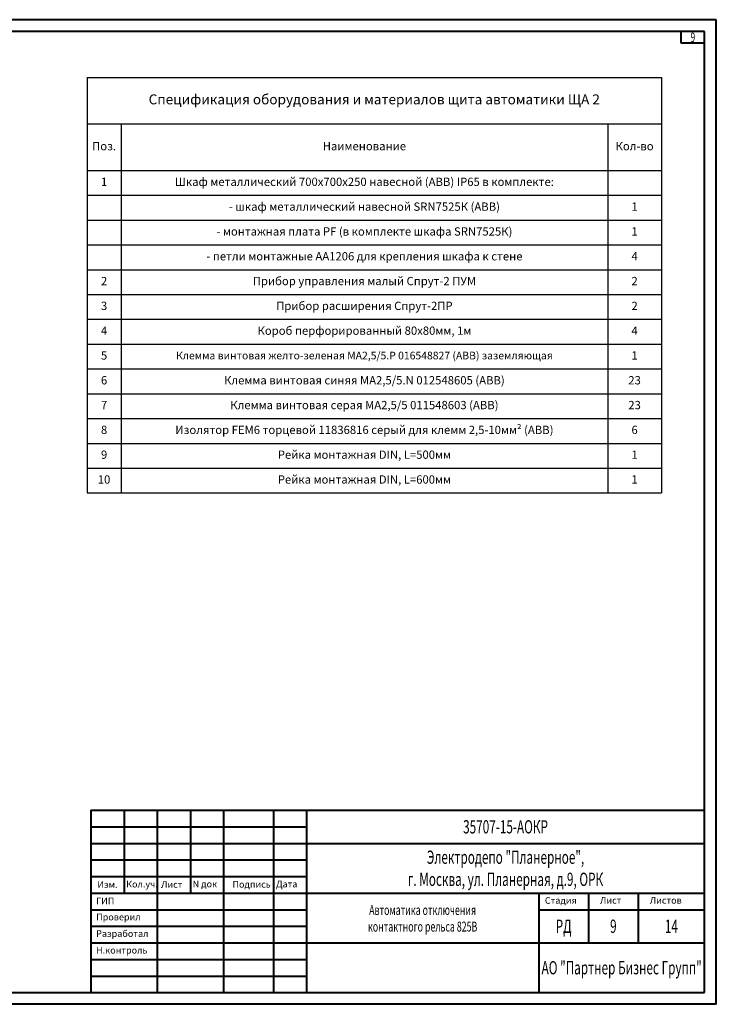
# Model space of a CAD drawing. Units: millimetres. Extents: x -491347 to 1281749, y 826813 to 962548.
# Drawn here: x -111998 to -90998, y 897272 to 926970 of the extents above; entities that cross this region are included whole.
import ezdxf

# ---------------------------------------------------------------- set-up
doc = ezdxf.new("R2010")
doc.units = ezdxf.units.MM
doc.layers.add('Рамка', color=7, linetype='Continuous', lineweight=40)
doc.styles.add('GOST', font='txt', dxfattribs={"oblique": 15})
doc.styles.add('GOST_360', font='gost.shx', dxfattribs={"oblique": 15, "height": 360})

msp = doc.modelspace()

# ---------------------------------------------------------------- linework, layer by layer
at = {"lineweight": 30, "ltscale": 0.2}
for p, q in [((-109964.6, 925229.7), (-109964.6, 912696.1)), ((-109964.6, 925229.7), (-92653.9, 925229.7)), ((-92653.9, 925229.7), (-92653.9, 917184.8)), ((-109964.6, 923826.1), (-92653.9, 923826.1)), ((-108943.9, 923826.1), (-108943.9, 912696.1)), ((-94268.3, 923826.1), (-94268.3, 912696.1)), ((-92653.9, 923078), (-92653.9, 912696.1)), ((-109964.6, 922422.5), (-92653.9, 922422.5)), ((-109964.6, 921674), (-92653.9, 921674)), ((-109964.6, 920925.4), (-92653.9, 920925.4)), ((-109964.6, 920177.3), (-92653.9, 920177.3)), ((-109964.6, 920177.3), (-92653.9, 920177.3)), ((-109964.6, 920177.3), (-92653.9, 920177.3)), ((-109964.6, 919429.2), (-92653.9, 919429.2)), ((-109964.6, 919429.2), (-92653.9, 919429.2)), ((-109964.6, 919429.2), (-92653.9, 919429.2)), ((-109964.6, 918681), (-92653.9, 918681)), ((-109964.6, 918681), (-92653.9, 918681)), ((-109964.6, 918681), (-92653.9, 918681)), ((-109964.6, 918681), (-92653.9, 918681)), ((-109964.6, 917932.9), (-92653.9, 917932.9)), ((-109964.6, 917932.9), (-92653.9, 917932.9)), ((-109964.6, 917932.9), (-92653.9, 917932.9)), ((-109964.6, 917932.9), (-92653.9, 917932.9)), ((-109964.6, 917184.8), (-92653.9, 917184.8)), ((-109964.6, 917184.8), (-92653.9, 917184.8)), ((-109964.6, 917184.8), (-92653.9, 917184.8)), ((-109964.6, 917184.8), (-92653.9, 917184.8)), ((-109964.6, 916436.7), (-92653.9, 916436.7)), ((-109964.6, 916436.7), (-92653.9, 916436.7)), ((-109964.6, 916436.7), (-92653.9, 916436.7)), ((-109964.6, 916436.7), (-92653.9, 916436.7)), ((-109964.6, 915688.6), (-92653.9, 915688.6)), ((-109964.6, 915688.6), (-92653.9, 915688.6)), ((-109964.6, 915688.6), (-92653.9, 915688.6)), ((-109964.6, 915688.6), (-92653.9, 915688.6)), ((-109964.6, 914940.5), (-92653.9, 914940.5)), ((-109964.6, 914940.5), (-92653.9, 914940.5)), ((-109964.6, 914940.5), (-92653.9, 914940.5)), ((-109964.6, 914940.5), (-92653.9, 914940.5)), ((-109964.6, 914192.4), (-92653.9, 914192.4)), ((-109964.6, 914192.4), (-92653.9, 914192.4)), ((-109964.6, 914192.4), (-92653.9, 914192.4)), ((-109964.6, 914192.4), (-92653.9, 914192.4)), ((-109964.6, 913444.3), (-92653.9, 913444.3)), ((-109964.6, 913444.3), (-92653.9, 913444.3)), ((-109964.6, 913444.3), (-92653.9, 913444.3)), ((-109964.6, 913444.3), (-92653.9, 913444.3)), ((-109964.6, 912696.1), (-92653.9, 912696.1)), ((-109964.6, 912696.1), (-92653.9, 912696.1)), ((-109964.6, 912696.1), (-92653.9, 912696.1)), ((-109964.6, 912696.1), (-92653.9, 912696.1))]:
    msp.add_line(p, q, dxfattribs=at)
at = {"layer": 'Рамка', "ltscale": 10}
for p, q in [((-90997.6, 926970.5), (-132999.3, 926970.5)), ((-90997.6, 897272.3), (-90997.6, 926970.5)), ((-91351.1, 926616.9), (-131585.1, 926616.9)), ((-91351.1, 897625.8), (-91351.1, 926616.9)), ((-109852.1, 903126.1), (-91351.1, 903126.1)), ((-109852.1, 903126.1), (-109852.1, 897625.8)), ((-108852, 903126.1), (-108852, 900626)), ((-107852, 903126.1), (-107852, 897625.8)), ((-106851.9, 903126.1), (-106851.9, 900626)), ((-105851.9, 903126.1), (-105851.9, 897625.8)), ((-104351.8, 903126.1), (-104351.8, 897625.8)), ((-103351.7, 903126.1), (-103351.7, 897625.8)), ((-109852.1, 902626.1), (-103351.7, 902626.1)), ((-109852.1, 902126.1), (-103351.7, 902126.1)), ((-103351.7, 902126.1), (-91351.1, 902126.1)), ((-109852.1, 901626), (-103351.7, 901626)), ((-109852.1, 901126), (-103351.7, 901126)), ((-109852.1, 900626), (-91351.1, 900626)), ((-96351.4, 900626), (-96351.4, 897625.8)), ((-94851.3, 900626), (-94851.3, 899125.9)), ((-93351.2, 900626), (-93351.2, 899125.9)), ((-109852.1, 900126), (-103351.7, 900126)), ((-96351.4, 900126), (-91351.1, 900126)), ((-109852.1, 899625.9), (-103351.7, 899625.9)), ((-109852.1, 899125.9), (-103351.7, 899125.9)), ((-103351.7, 899125.9), (-91351.1, 899125.9)), ((-109852.1, 898625.9), (-103351.7, 898625.9)), ((-109852.1, 898125.9), (-103351.7, 898125.9)), ((-132433.6, 897625.8), (-91351.1, 897625.8)), ((-90997.6, 897272.3), (-132999.3, 897272.3))]:
    msp.add_line(p, q, dxfattribs=at)
at = {"layer": 'Рамка'}
for p, q in [((-92058.2, 926263.4), (-92058.2, 926616.9)), ((-91351.1, 926263.4), (-92058.2, 926263.4))]:
    msp.add_line(p, q, dxfattribs=at)

# ---------------------------------------------------------------- texts
for s, insert, char_height, width, attachment_point, style in [('{\\W0.65;9}', (-91704.7, 926440.2), 282.84, 707.1, 5, 'GOST'), ('Спецификация оборудования и материалов щита автоматики ЩА 2', (-101309.3, 924527.9), 300, 17310.714, 5, 'GOST_360'), ('Поз.', (-109454.2, 923124.3), 250, 1020.769, 5, 'GOST_360'), ('Наименование', (-101606.1, 923124.3), 250, 14675.569, 5, 'GOST_360'), ('Кол-во', (-93461.1, 923124.3), 250, 1614.376, 5, 'GOST_360'), ('1', (-109454.2, 922048.2), 250, 1020.769, 5, 'GOST_360'), ('Шкаф металлический 700х700х250 навесной (АВВ) IP65 в комплекте: ', (-101606.1, 922048.2), 250, 14675.569, 5, 'GOST_360'), ('- шкаф металлический навесной SRN7525К (АВВ)', (-101606.1, 921299.7), 250, 14675.569, 5, 'GOST_360'), ('1', (-93461.1, 921299.7), 250, 1614.376, 5, 'GOST_360'), ('- монтажная плата PF (в комплекте шкафа SRN7525К)', (-101606.1, 920551.1), 250, 14675.569, 5, 'GOST_360'), ('1', (-93461.1, 920551.1), 250, 1614.376, 5, 'GOST_360'), ('- петли монтажные АА1206 для крепления шкафа к стене', (-101606.1, 919803), 250, 14675.569, 5, 'GOST_360'), ('4', (-93461.1, 919803), 250, 1614.376, 5, 'GOST_360'), ('2', (-109454.2, 919054.9), 250, 1020.769, 5, 'GOST_360'), ('Прибор управления малый Спрут-2 ПУМ ', (-101606.1, 919054.9), 250, 14675.569, 5, 'GOST_360'), ('2', (-93461.1, 919054.9), 250, 1614.376, 5, 'GOST_360'), ('3', (-109454.2, 918306.8), 250, 1020.769, 5, 'GOST_360'), ('Прибор расширения Спрут-2ПР', (-101606.1, 918306.8), 250, 14675.569, 5, 'GOST_360'), ('2', (-93461.1, 918306.8), 250, 1614.376, 5, 'GOST_360'), ('4', (-109454.2, 917558.6), 250, 1020.769, 5, 'GOST_360'), ('Короб перфорированный 80х80мм, 1м', (-101606.1, 917558.6), 250, 14675.569, 5, 'GOST_360'), ('4', (-93461.1, 917558.6), 250, 1614.376, 5, 'GOST_360'), ('5', (-109454.2, 916810.5), 250, 1020.769, 5, 'GOST_360'), ('Клемма винтовая желто-зеленая МА2,5/5.Р 016548827 (АВВ) заземляющая', (-101606.1, 916810.5), 230, 14675.569, 5, 'GOST_360'), ('1', (-93461.1, 916810.5), 250, 1614.376, 5, 'GOST_360'), ('6', (-109454.2, 916062.4), 250, 1020.769, 5, 'GOST_360'), ('Клемма винтовая синяя МА2,5/5.N 012548605 (АВВ)', (-101606.1, 916062.4), 250, 14675.569, 5, 'GOST_360'), ('23', (-93461.1, 916062.4), 250, 1614.376, 5, 'GOST_360'), ('7', (-109454.2, 915314.3), 250, 1020.769, 5, 'GOST_360'), ('Клемма винтовая серая МА2,5/5 011548603 (АВВ)', (-101606.1, 915314.3), 250, 14675.569, 5, 'GOST_360'), ('23', (-93461.1, 915314.3), 250, 1614.376, 5, 'GOST_360'), ('8', (-109454.2, 914566.2), 250, 1020.769, 5, 'GOST_360'), ('Изолятор FEM6 торцевой 11836816 серый для клемм 2,5-10мм² (АВВ)', (-101606.1, 914566.2), 250, 14675.569, 5, 'GOST_360'), ('6', (-93461.1, 914566.2), 250, 1614.376, 5, 'GOST_360'), ('9', (-109454.2, 913818.1), 250, 1020.769, 5, 'GOST_360'), ('Рейка монтажная DIN, L=500мм', (-101606.1, 913818.1), 250, 14675.569, 5, 'GOST_360'), ('1', (-93461.1, 913818.1), 250, 1614.376, 5, 'GOST_360'), ('10', (-109454.2, 913070), 250, 1020.769, 5, 'GOST_360'), ('Рейка монтажная DIN, L=600мм', (-101606.1, 913070), 250, 14675.569, 5, 'GOST_360'), ('1', (-93461.1, 913070), 250, 1614.376, 5, 'GOST_360'), ('{\\W0.65;35707-15-АОКР}', (-97351.4, 902626.1), 400.021, 12000.618, 5, 'GOST'), ('{\\W0.65;\\C0;Электродепо "Планерное", \\Pг. Москва, ул. Планерная, д.9, ОРК}', (-97351.4, 901376), 400.021, 12000.618, 5, 'GOST'), ('Изм.', (-109657.6, 900985.8), 200.01, 15159.051, 1, 'GOST'), ('Кол.уч.', (-108789, 900996.7), 200.01, 15159.051, 1, 'GOST'), ('Лист', (-107737.2, 900985.7), 200.01, 15159.051, 1, 'GOST'), ('N док', (-106785.9, 900999.4), 200.01, 15159.051, 1, 'GOST'), ('Дата', (-104269.5, 900998.2), 200.01, 15159.051, 1, 'GOST'), ('ГИП', (-109694.6, 900492.4), 200.01, 15159.051, 1, 'GOST'), ('Стадия', (-96165.3, 900505), 200.01, 15159.051, 1, 'GOST'), ('Лист', (-94503.4, 900507.7), 200.01, 15159.051, 1, 'GOST'), ('Листов', (-93003.3, 900507.7), 200.01, 15159.051, 1, 'GOST'), ('{\\W0.65;\\C0;Автоматика отключения \\Pконтактного рельса 825В}', (-99851.5, 899866.6), 300.015, 7000.361, 5, 'GOST'), ('Проверил', (-109692.6, 900003.6), 200.01, 15159.051, 1, 'GOST'), ('{\\W0.65;РД}', (-95601.3, 899625.9), 400.021, 1500.077, 5, 'GOST'), ('{\\W0.65;9}', (-94101.3, 899625.9), 400.02, 1500.077, 5, 'GOST'), ('{\\W0.65;14}', (-92351.2, 899625.9), 400.021, 2000.103, 5, 'GOST')]:
    msp.add_mtext(s, dxfattribs=dict(insert=insert, char_height=char_height, width=width, attachment_point=attachment_point, style=style))
at = {"ltscale": 10, "style": 'GOST'}
for s, insert, char_height, width, attachment_point in [('Подпись', (-104430.6, 900990.6), 200.01, 2869.794, 3), ('{\\fGOST type B|b1|i0|c204|p34;\\W0.65;АО "Партнер Бизнес Групп"}', (-93851.2, 898375.9), 400.021, 5000.258, 5)]:
    msp.add_mtext(s, dxfattribs=dict(at, insert=insert, char_height=char_height, width=width, attachment_point=attachment_point))
at = {"lineweight": -3, "char_height": 200.01, "width": 1532.558, "attachment_point": 1, "style": 'GOST'}
for s, insert in [('Разработал', (-109692.6, 899503.6)), ('Н.контроль', (-109696.7, 899003.6))]:
    msp.add_mtext(s, dxfattribs=dict(at, insert=insert))

doc.saveas('drawing.dxf')
